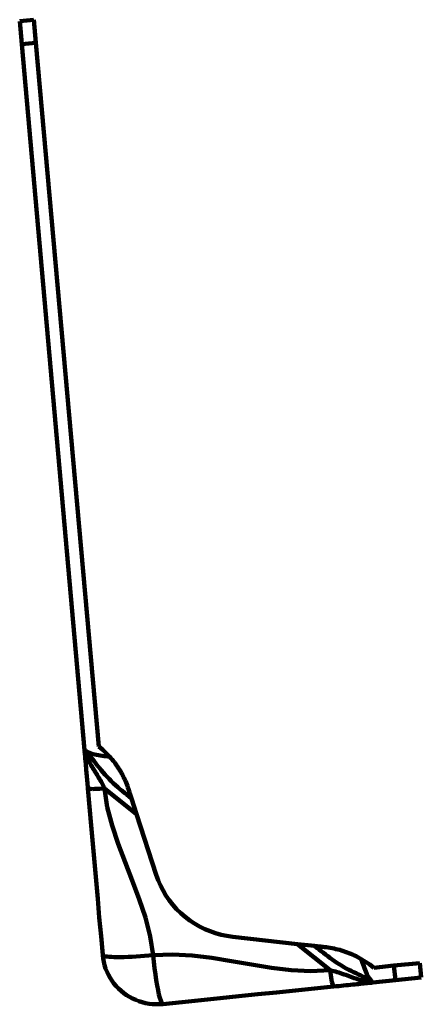
# Model space of a CAD drawing. Units: millimetres. Extents: x -186 to 2, y -121 to 142.
# Drawn here: x -58 to 2, y -6 to 142 of the extents above; entities that cross this region are included whole.
import ezdxf

# ---------------------------------------------------------------- set-up
doc = ezdxf.new("R2010")
doc.units = ezdxf.units.MM
doc.layers.add('ProfileEdges', color=7, linetype='Continuous')

msp = doc.modelspace()

# ---------------------------------------------------------------- linework, layer by layer
at = {"layer": 'ProfileEdges', "lineweight": 211}
for p, q in [((-57.79, 141.42), (-55.69, 141.62)), ((-57.48, 137.97), (-57.79, 141.42)), ((-55.69, 141.62), (-55.38, 138.17)), ((-55.38, 138.17), (-57.48, 137.97)), ((-48.1, 32.41), (-57.48, 137.97)), ((-55.38, 138.17), (-45.95, 32.96)), ((-48.09, 32.25), (-48.1, 32.41)), ((-48.09, 32.37), (-48.1, 32.41)), ((-48.1, 32.41), (-47.88, 32.26)), ((-45.39, 32.48), (-45.95, 32.96)), ((-44.85, 31.98), (-45.39, 32.48)), ((-48.08, 32.34), (-48.09, 32.37)), ((-48.08, 32.1), (-48.09, 32.25)), ((-48.08, 32.34), (-48.06, 32.2)), ((-47.75, 32.05), (-48.08, 32.34)), ((-48.06, 31.94), (-48.08, 32.1)), ((-48.06, 32.2), (-48.02, 32.04)), ((-48.05, 31.78), (-48.06, 31.94)), ((-48.03, 31.61), (-48.05, 31.78)), ((-48.02, 31.44), (-48.03, 31.61)), ((-48.02, 32.04), (-47.96, 31.87)), ((-48, 31.26), (-48.02, 31.44)), ((-47.99, 31.08), (-48, 31.26)), ((-47.97, 30.89), (-47.99, 31.08)), ((-47.96, 31.87), (-47.9, 31.69)), ((-47.9, 31.69), (-47.82, 31.5)), ((-47.88, 32.26), (-47.64, 32.12)), ((-47.82, 31.5), (-47.74, 31.31)), ((-47.45, 31.74), (-47.75, 32.05)), ((-47.74, 31.31), (-47.64, 31.12)), ((-47.64, 32.12), (-47.38, 32.01)), ((-47.64, 31.12), (-47.54, 30.92)), ((-47.54, 30.92), (-47.43, 30.73)), ((-47.17, 31.43), (-47.45, 31.74)), ((-47.38, 32.01), (-47.12, 31.92)), ((-46.91, 31.1), (-47.17, 31.43)), ((-47.12, 31.92), (-46.85, 31.84)), ((-46.65, 30.77), (-46.91, 31.1)), ((-46.85, 31.84), (-46.58, 31.78)), ((-46.58, 31.78), (-46.3, 31.72)), ((-46.3, 31.72), (-46.02, 31.68)), ((-46.02, 31.68), (-45.74, 31.63)), ((-45.74, 31.63), (-45.46, 31.6)), ((-45.46, 31.6), (-45.18, 31.56)), ((-45.18, 31.56), (-44.9, 31.52)), ((-44.9, 31.52), (-44.62, 31.49)), ((-44.34, 31.45), (-44.85, 31.98)), ((-44.62, 31.49), (-44.34, 31.45)), ((-44.34, 31.45), (-44.16, 31.25)), ((-44.16, 31.25), (-43.98, 31.04)), ((-43.98, 31.04), (-43.81, 30.83)), ((-47.95, 30.69), (-47.97, 30.89)), ((-47.93, 30.49), (-47.95, 30.69)), ((-47.92, 30.28), (-47.93, 30.49)), ((-47.9, 30.07), (-47.92, 30.28)), ((-47.88, 29.84), (-47.9, 30.07)), ((-47.86, 29.62), (-47.88, 29.84)), ((-47.84, 29.38), (-47.86, 29.62)), ((-47.43, 30.73), (-47.32, 30.53)), ((-47.32, 30.53), (-47.21, 30.34)), ((-47.21, 30.34), (-47.09, 30.14)), ((-47.09, 30.14), (-46.97, 29.94)), ((-46.97, 29.94), (-46.85, 29.75)), ((-46.85, 29.75), (-46.73, 29.55)), ((-46.73, 29.55), (-46.6, 29.36)), ((-46.4, 30.44), (-46.65, 30.77)), ((-46.14, 30.1), (-46.4, 30.44)), ((-45.87, 29.77), (-46.14, 30.1)), ((-45.6, 29.43), (-45.87, 29.77)), ((-43.81, 30.83), (-43.64, 30.62)), ((-43.64, 30.62), (-43.48, 30.4)), ((-43.48, 30.4), (-43.32, 30.18)), ((-43.32, 30.18), (-43.17, 29.96)), ((-43.17, 29.96), (-43.02, 29.73)), ((-43.02, 29.73), (-42.87, 29.5)), ((-42.87, 29.5), (-42.73, 29.27)), ((-47.82, 29.14), (-47.84, 29.38)), ((-47.79, 28.9), (-47.82, 29.14)), ((-47.77, 28.64), (-47.79, 28.9)), ((-47.75, 28.39), (-47.77, 28.64)), ((-47.72, 28.12), (-47.75, 28.39)), ((-47.7, 27.85), (-47.72, 28.12)), ((-46.6, 29.36), (-46.48, 29.16)), ((-46.48, 29.16), (-46.36, 28.96)), ((-46.36, 28.96), (-46.23, 28.77)), ((-46.23, 28.77), (-46.11, 28.57)), ((-46.11, 28.57), (-45.99, 28.37)), ((-45.99, 28.37), (-45.87, 28.17)), ((-45.87, 28.17), (-45.75, 27.97)), ((-45.75, 27.97), (-45.63, 27.77)), ((-45.32, 29.1), (-45.6, 29.43)), ((-45.03, 28.77), (-45.32, 29.1)), ((-44.74, 28.45), (-45.03, 28.77)), ((-44.43, 28.13), (-44.74, 28.45)), ((-44.12, 27.82), (-44.43, 28.13)), ((-42.73, 29.27), (-42.6, 29.04)), ((-42.6, 29.04), (-42.47, 28.8)), ((-42.47, 28.8), (-42.34, 28.57)), ((-42.34, 28.57), (-42.22, 28.33)), ((-42.22, 28.33), (-42.11, 28.08)), ((-42.11, 28.08), (-42, 27.84)), ((-47.68, 27.58), (-47.7, 27.85)), ((-47.65, 27.3), (-47.68, 27.58)), ((-47.63, 27.02), (-47.65, 27.3)), ((-47.6, 26.73), (-47.63, 27.02)), ((-47.57, 26.7), (-47.6, 26.73)), ((-47.35, 23.95), (-47.6, 26.73)), ((-47.49, 26.67), (-47.57, 26.7)), ((-47.34, 26.64), (-47.49, 26.67)), ((-47.14, 26.63), (-47.34, 26.64)), ((-46.88, 26.62), (-47.14, 26.63)), ((-46.57, 26.63), (-46.88, 26.62)), ((-46.23, 26.64), (-46.57, 26.63)), ((-45.86, 26.66), (-46.23, 26.64)), ((-45.49, 26.68), (-45.86, 26.66)), ((-45.63, 27.77), (-45.52, 27.56)), ((-45.52, 27.56), (-45.41, 27.35)), ((-45.12, 26.72), (-45.49, 26.68)), ((-45.41, 27.35), (-45.31, 27.14)), ((-45.31, 27.14), (-45.21, 26.93)), ((-45.21, 26.93), (-45.12, 26.72)), ((-45.12, 26.72), (-40.32, 22.85)), ((-44.7, 23.93), (-45.12, 26.72)), ((-43.8, 27.51), (-44.12, 27.82)), ((-43.48, 27.21), (-43.8, 27.51)), ((-43.15, 26.91), (-43.48, 27.21)), ((-42.81, 26.62), (-43.15, 26.91)), ((-42.47, 26.34), (-42.81, 26.62)), ((-42, 27.84), (-41.89, 27.59)), ((-41.89, 27.59), (-41.79, 27.35)), ((-41.79, 27.35), (-41.7, 27.1)), ((-41.7, 27.1), (-41.61, 26.85)), ((-41.61, 26.85), (-41.53, 26.6)), ((-41.53, 26.6), (-41.48, 26.44)), ((-42.12, 26.06), (-42.47, 26.34)), ((-41.78, 25.79), (-42.12, 26.06)), ((-41.43, 25.51), (-41.78, 25.79)), ((-41.48, 26.44), (-41.43, 26.29)), ((-41.43, 26.29), (-41.38, 26.14)), ((-41.09, 25.23), (-41.43, 25.51)), ((-41.38, 26.14), (-41.33, 25.98)), ((-41.33, 25.98), (-41.28, 25.83)), ((-41.28, 25.83), (-41.23, 25.68)), ((-41.23, 25.68), (-41.18, 25.53)), ((-41.18, 25.53), (-41.13, 25.38)), ((-41.13, 25.38), (-41.09, 25.23)), ((-41.09, 25.23), (-40.32, 22.85)), ((-47.11, 21.18), (-47.35, 23.95)), ((-43.99, 21.17), (-44.7, 23.93)), ((-40.32, 22.85), (-37.39, 13.79)), ((-46.86, 18.44), (-47.11, 21.18)), ((-43.08, 18.42), (-43.99, 21.17)), ((-46.62, 15.7), (-46.86, 18.44)), ((-42.05, 15.67), (-43.08, 18.42)), ((-46.38, 12.96), (-46.62, 15.7)), ((-40.97, 12.93), (-42.05, 15.67)), ((-37.39, 13.79), (-37.1, 12.98)), ((-46.13, 10.21), (-46.38, 12.96)), ((-39.93, 10.17), (-40.97, 12.93)), ((-37.1, 12.98), (-36.76, 12.2)), ((-36.76, 12.2), (-36.37, 11.44)), ((-36.37, 11.44), (-35.93, 10.7)), ((-35.93, 10.7), (-35.45, 9.99)), ((-45.89, 7.44), (-46.13, 10.21)), ((-39.01, 7.4), (-39.93, 10.17)), ((-35.45, 9.99), (-34.92, 9.32)), ((-34.92, 9.32), (-34.34, 8.68)), ((-45.64, 4.64), (-45.89, 7.44)), ((-38.3, 4.6), (-39.01, 7.4)), ((-34.34, 8.68), (-33.73, 8.08)), ((-33.73, 8.08), (-33.08, 7.51)), ((-33.08, 7.51), (-32.39, 6.99)), ((-32.39, 6.99), (-31.67, 6.51)), ((-31.67, 6.51), (-30.92, 6.08)), ((-30.92, 6.08), (-30.14, 5.7)), ((-45.39, 1.82), (-45.64, 4.64)), ((-37.87, 1.78), (-38.3, 4.6)), ((-30.14, 5.7), (-29.34, 5.37)), ((-29.34, 5.37), (-28.52, 5.08)), ((-28.52, 5.08), (-27.68, 4.85)), ((-27.68, 4.85), (-26.83, 4.67)), ((-26.83, 4.67), (-25.96, 4.55)), ((-25.96, 4.55), (-16.28, 3.46)), ((-16.28, 3.46), (-11.4, -0.47)), ((-16.28, 3.46), (-13.72, 3.17)), ((-13.39, 2.91), (-13.72, 3.17)), ((-13.72, 3.17), (-13.53, 3.15)), ((-13.53, 3.15), (-13.35, 3.13)), ((-13.35, 3.13), (-13.17, 3.11)), ((-13.17, 3.11), (-12.98, 3.09)), ((-12.98, 3.09), (-12.8, 3.07)), ((-12.8, 3.07), (-12.62, 3.05)), ((-12.62, 3.05), (-12.43, 3.03)), ((-12.43, 3.03), (-12.24, 3.01)), ((-12.24, 3.01), (-11.96, 2.97)), ((-11.96, 2.97), (-11.68, 2.93)), ((-45.39, 1.82), (-45.36, 1.76)), ((-45.39, 1.82), (-45.33, 1.31)), ((-45.36, 1.76), (-45.28, 1.7)), ((-45.28, 1.7), (-45.15, 1.65)), ((-45.15, 1.65), (-44.96, 1.61)), ((-44.96, 1.61), (-44.72, 1.57)), ((-44.72, 1.57), (-44.42, 1.54)), ((-44.42, 1.54), (-44.06, 1.52)), ((-44.06, 1.52), (-43.66, 1.5)), ((-43.66, 1.5), (-43.2, 1.49)), ((-43.2, 1.49), (-42.7, 1.5)), ((-42.7, 1.5), (-42.16, 1.51)), ((-42.16, 1.51), (-41.59, 1.52)), ((-41.59, 1.52), (-40.99, 1.55)), ((-40.99, 1.55), (-40.37, 1.58)), ((-40.37, 1.58), (-39.75, 1.62)), ((-39.75, 1.62), (-39.12, 1.67)), ((-39.12, 1.67), (-38.49, 1.72)), ((-38.49, 1.72), (-37.87, 1.78)), ((-34.97, 1.9), (-37.87, 1.78)), ((-37.87, 1.78), (-37.76, 0.79)), ((-32.04, 1.75), (-34.97, 1.9)), ((-29.09, 1.39), (-32.04, 1.75)), ((-13.07, 2.65), (-13.39, 2.91)), ((-12.75, 2.39), (-13.07, 2.65)), ((-12.42, 2.13), (-12.75, 2.39)), ((-12.1, 1.87), (-12.42, 2.13)), ((-11.77, 1.62), (-12.1, 1.87)), ((-11.44, 1.37), (-11.77, 1.62)), ((-11.68, 2.93), (-11.39, 2.89)), ((-11.39, 2.89), (-11.11, 2.83)), ((-11.11, 2.83), (-10.82, 2.78)), ((-10.82, 2.78), (-10.54, 2.71)), ((-10.54, 2.71), (-10.26, 2.64)), ((-10.26, 2.64), (-9.98, 2.57)), ((-9.98, 2.57), (-9.7, 2.48)), ((-9.7, 2.48), (-9.42, 2.4)), ((-9.42, 2.4), (-9.15, 2.3)), ((-9.15, 2.3), (-8.87, 2.2)), ((-8.87, 2.2), (-8.6, 2.1)), ((-8.6, 2.1), (-8.33, 1.99)), ((-8.33, 1.99), (-8.06, 1.87)), ((-8.06, 1.87), (-7.79, 1.75)), ((-7.79, 1.75), (-7.53, 1.62)), ((-7.53, 1.62), (-7.27, 1.49)), ((-7.27, 1.49), (-7.01, 1.35)), ((-45.33, 1.31), (-45.23, 0.8)), ((-45.23, 0.8), (-45.11, 0.3)), ((-45.11, 0.3), (-44.95, -0.19)), ((-37.76, 0.79), (-37.65, -0.17)), ((-26.12, 0.91), (-29.09, 1.39)), ((-23.15, 0.39), (-26.12, 0.91)), ((-20.19, -0.09), (-23.15, 0.39)), ((-11.1, 1.13), (-11.44, 1.37)), ((-10.76, 0.89), (-11.1, 1.13)), ((-10.41, 0.66), (-10.76, 0.89)), ((-10.06, 0.44), (-10.41, 0.66)), ((-9.71, 0.23), (-10.06, 0.44)), ((-9.35, 0.02), (-9.71, 0.23)), ((-8.99, -0.18), (-9.35, 0.02)), ((-7.01, 1.35), (-6.75, 1.2)), ((-6.75, 1.2), (-6.66, 0.93)), ((-6.11, 0.81), (-6.75, 1.2)), ((-6.66, 0.93), (-6.56, 0.67)), ((-6.56, 0.67), (-6.47, 0.4)), ((-6.47, 0.4), (-6.38, 0.13)), ((-6.38, 0.13), (-6.28, -0.13)), ((-5.49, 0.38), (-6.11, 0.81)), ((-4.89, -0.08), (-5.49, 0.38)), ((-1.87, 0.23), (-4.89, -0.08)), ((-1.87, 0.23), (1.98, 0.62)), ((-1.64, -1.95), (-1.87, 0.23)), ((1.98, 0.62), (2.21, -1.56)), ((-44.95, -0.19), (-44.76, -0.66)), ((-44.76, -0.66), (-44.54, -1.13)), ((-44.54, -1.13), (-44.29, -1.58)), ((-37.65, -0.17), (-37.52, -1.09)), ((-37.52, -1.09), (-37.39, -1.95)), ((-17.23, -0.44), (-20.19, -0.09)), ((-14.3, -0.6), (-17.23, -0.44)), ((-11.4, -0.47), (-14.3, -0.6)), ((-11.4, -0.47), (-11.35, -0.84)), ((-11.4, -0.47), (-11.13, -0.53)), ((-11.35, -0.84), (-11.3, -1.21)), ((-11.3, -1.21), (-11.25, -1.57)), ((-11.13, -0.53), (-10.87, -0.59)), ((-10.87, -0.59), (-10.61, -0.66)), ((-10.61, -0.66), (-10.35, -0.73)), ((-10.35, -0.73), (-10.1, -0.82)), ((-10.1, -0.82), (-9.84, -0.9)), ((-9.84, -0.9), (-9.59, -0.99)), ((-9.59, -0.99), (-9.33, -1.08)), ((-9.33, -1.08), (-9.08, -1.17)), ((-9.08, -1.17), (-8.83, -1.26)), ((-8.63, -0.38), (-8.99, -0.18)), ((-8.83, -1.26), (-8.58, -1.35)), ((-8.26, -0.57), (-8.63, -0.38)), ((-8.58, -1.35), (-8.33, -1.45)), ((-8.33, -1.45), (-8.08, -1.54)), ((-7.9, -0.75), (-8.26, -0.57)), ((-7.53, -0.92), (-7.9, -0.75)), ((-7.17, -1.09), (-7.53, -0.92)), ((-6.81, -1.26), (-7.17, -1.09)), ((-6.46, -1.44), (-6.81, -1.26)), ((-6.11, -1.62), (-6.46, -1.44)), ((-6.28, -0.13), (-6.18, -0.4)), ((-6.18, -0.4), (-6.08, -0.66)), ((-6.08, -0.66), (-5.97, -0.92)), ((-5.97, -0.92), (-5.85, -1.18)), ((-5.85, -1.18), (-5.71, -1.43)), ((-5.71, -1.43), (-5.56, -1.67)), ((-44.29, -1.58), (-44.02, -2.01)), ((-44.02, -2.01), (-43.71, -2.43)), ((-43.71, -2.43), (-43.38, -2.82)), ((-43.38, -2.82), (-43.03, -3.2)), ((-37.39, -1.95), (-37.26, -2.74)), ((-37.26, -2.74), (-37.12, -3.45)), ((-10.88, -2.9), (-13.75, -3.19)), ((-11.25, -1.57), (-11.19, -1.91)), ((-11.19, -1.91), (-11.13, -2.21)), ((-11.13, -2.21), (-11.07, -2.47)), ((-11.07, -2.47), (-11.02, -2.66)), ((-11.02, -2.66), (-10.97, -2.8)), ((-10.97, -2.8), (-10.92, -2.88)), ((-10.92, -2.88), (-10.88, -2.9)), ((-10.49, -2.86), (-10.88, -2.9)), ((-10.12, -2.82), (-10.49, -2.86)), ((-9.75, -2.78), (-10.12, -2.82)), ((-9.39, -2.75), (-9.75, -2.78)), ((-9.03, -2.71), (-9.39, -2.75)), ((-8.69, -2.68), (-9.03, -2.71)), ((-8.36, -2.64), (-8.69, -2.68)), ((-8.04, -2.61), (-8.36, -2.64)), ((-8.08, -1.54), (-7.83, -1.63)), ((-7.73, -2.58), (-8.04, -2.61)), ((-7.83, -1.63), (-7.58, -1.72)), ((-7.43, -2.55), (-7.73, -2.58)), ((-7.58, -1.72), (-7.34, -1.81)), ((-7.15, -2.52), (-7.43, -2.55)), ((-7.34, -1.81), (-7.09, -1.89)), ((-6.87, -2.49), (-7.15, -2.52)), ((-7.09, -1.89), (-6.84, -1.97)), ((-6.6, -2.46), (-6.87, -2.49)), ((-6.84, -1.97), (-6.59, -2.04)), ((-6.35, -2.44), (-6.6, -2.46)), ((-6.59, -2.04), (-6.35, -2.11)), ((-6.35, -2.11), (-6.11, -2.17)), ((-6.11, -2.41), (-6.35, -2.44)), ((-5.76, -1.82), (-6.11, -1.62)), ((-6.11, -2.17), (-5.88, -2.22)), ((-5.87, -2.39), (-6.11, -2.41)), ((-5.88, -2.22), (-5.65, -2.26)), ((-5.65, -2.36), (-5.87, -2.39)), ((-5.42, -2.04), (-5.76, -1.82)), ((-5.65, -2.26), (-5.44, -2.28)), ((-5.43, -2.34), (-5.65, -2.36)), ((-5.56, -1.67), (-5.4, -1.9)), ((-5.44, -2.28), (-5.25, -2.29)), ((-5.22, -2.32), (-5.43, -2.34)), ((-5.08, -2.29), (-5.42, -2.04)), ((-5.4, -1.9), (-5.21, -2.11)), ((-5.25, -2.29), (-5.08, -2.29)), ((-5.01, -2.3), (-5.22, -2.32)), ((-5.21, -2.11), (-5.01, -2.3)), ((-5.05, -2.3), (-5.08, -2.29)), ((-5.01, -2.3), (-5.05, -2.3)), ((-1.64, -1.95), (-5.01, -2.3)), ((2.21, -1.56), (-1.64, -1.95)), ((-43.03, -3.2), (-42.65, -3.55)), ((-42.65, -3.55), (-42.25, -3.87)), ((-42.25, -3.87), (-41.83, -4.17)), ((-41.83, -4.17), (-41.39, -4.45)), ((-37.12, -3.45), (-36.99, -4.07)), ((-36.99, -4.07), (-36.85, -4.59)), ((-25.03, -4.35), (-27.84, -4.64)), ((-22.22, -4.06), (-25.03, -4.35)), ((-19.41, -3.77), (-22.22, -4.06)), ((-16.59, -3.48), (-19.41, -3.77)), ((-13.75, -3.19), (-16.59, -3.48)), ((-41.39, -4.45), (-40.93, -4.69)), ((-40.93, -4.69), (-40.46, -4.91)), ((-40.46, -4.91), (-39.98, -5.09)), ((-39.98, -5.09), (-39.48, -5.25)), ((-39.48, -5.25), (-38.97, -5.37)), ((-38.97, -5.37), (-38.46, -5.47)), ((-38.46, -5.47), (-37.94, -5.53)), ((-37.94, -5.53), (-37.42, -5.55)), ((-37.42, -5.55), (-36.9, -5.55)), ((-36.9, -5.55), (-36.38, -5.51)), ((-36.85, -4.59), (-36.72, -4.99)), ((-36.72, -4.99), (-36.6, -5.29)), ((-36.6, -5.29), (-36.48, -5.46)), ((-36.48, -5.46), (-36.38, -5.51)), ((-33.5, -5.22), (-36.38, -5.51)), ((-30.66, -4.93), (-33.5, -5.22)), ((-27.84, -4.64), (-30.66, -4.93))]:
    msp.add_line(p, q, dxfattribs=at)

doc.saveas('drawing.dxf')
